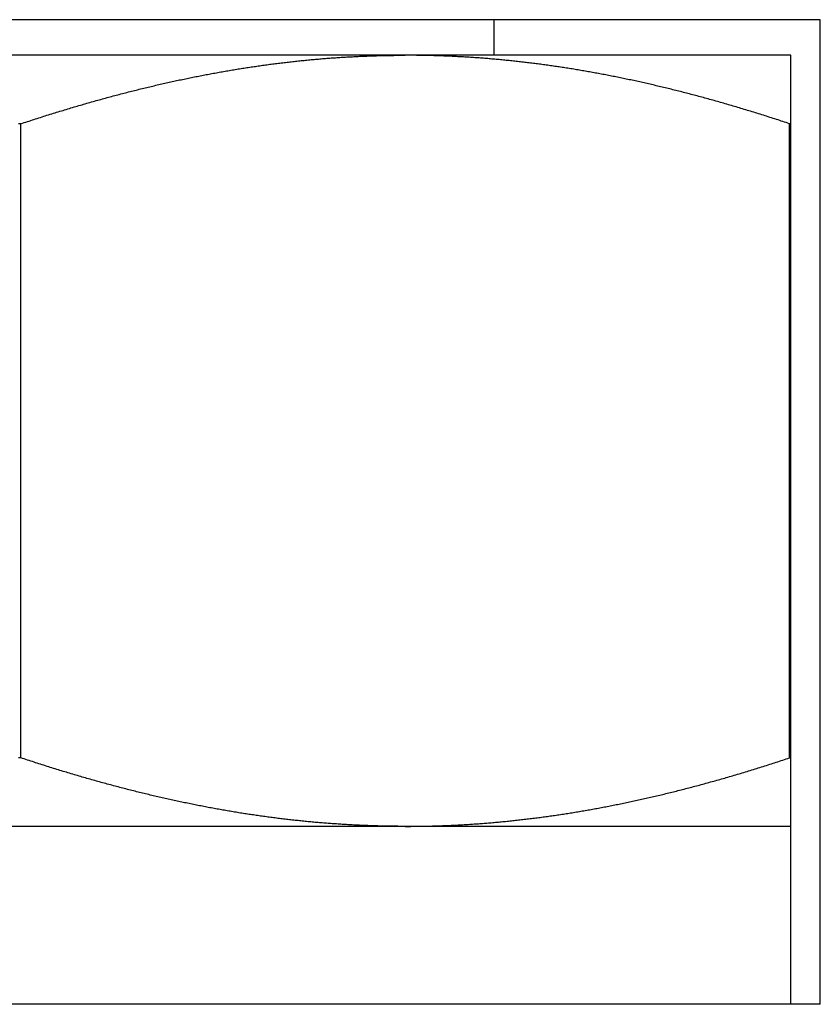
# Model space of a CAD drawing. Units: inches. Extents: x 32 to 478, y -220 to 531.
# Drawn here: x 282 to 283, y 354 to 354 of the extents above; entities that cross this region are included whole.
import ezdxf

# ---------------------------------------------------------------- set-up
doc = ezdxf.new("R2010")
doc.units = ezdxf.units.IN
doc.header["$LTSCALE"] = 0.5
doc.header["$MEASUREMENT"] = 0
doc.layers.add('RD-HARDWARE', color=1, linetype='Continuous')

# ---------------------------------------------------------------- blocks, each defined once
blk = doc.blocks.new('norm.wheel2')
at = {"layer": 'RD-HARDWARE'}
for p, q in [((391.05161, 362.19868), (391.58311, 362.19868)), ((391.05161, 361.87191), (391.05161, 362.19868)), ((391.15988, 362.18687), (391.15988, 362.19868)), ((391.06145, 362.18687), (391.57326, 362.18687)), ((391.06145, 361.87191), (391.06145, 362.18687)), ((391.1497, 362.18452), (391.15018, 362.18458)), ((391.15018, 362.18458), (391.15065, 362.18463)), ((391.15065, 362.18463), (391.15113, 362.18469)), ((391.15113, 362.18469), (391.1516, 362.18474)), ((391.1516, 362.18474), (391.15207, 362.18479)), ((391.15207, 362.18479), (391.15255, 362.18484)), ((391.15255, 362.18484), (391.15302, 362.1849)), ((391.15302, 362.1849), (391.1535, 362.18495)), ((391.1535, 362.18495), (391.15397, 362.185)), ((391.15397, 362.185), (391.15444, 362.18505)), ((391.15444, 362.18505), (391.15492, 362.18509)), ((391.15492, 362.18509), (391.15539, 362.18514)), ((391.15539, 362.18514), (391.15586, 362.18519)), ((391.15586, 362.18519), (391.15633, 362.18524)), ((391.15633, 362.18524), (391.15681, 362.18528)), ((391.15681, 362.18528), (391.15728, 362.18533)), ((391.15728, 362.18533), (391.15775, 362.18537)), ((391.15775, 362.18537), (391.15822, 362.18542)), ((391.15822, 362.18542), (391.1587, 362.18546)), ((391.1587, 362.18546), (391.15917, 362.1855)), ((391.15917, 362.1855), (391.15964, 362.18555)), ((391.15964, 362.18555), (391.16011, 362.18559)), ((391.16011, 362.18559), (391.16059, 362.18563)), ((391.16059, 362.18563), (391.16106, 362.18567)), ((391.16106, 362.18567), (391.16153, 362.18571)), ((391.16153, 362.18571), (391.162, 362.18575)), ((391.162, 362.18575), (391.16248, 362.18579)), ((391.16248, 362.18579), (391.16295, 362.18582)), ((391.16295, 362.18582), (391.16342, 362.18586)), ((391.16342, 362.18586), (391.16389, 362.1859)), ((391.16389, 362.1859), (391.16436, 362.18593)), ((391.16436, 362.18593), (391.16483, 362.18597)), ((391.16483, 362.18597), (391.16531, 362.186)), ((391.16531, 362.186), (391.16578, 362.18604)), ((391.16578, 362.18604), (391.16625, 362.18607)), ((391.16625, 362.18607), (391.16672, 362.1861)), ((391.16672, 362.1861), (391.16719, 362.18613)), ((391.16719, 362.18613), (391.16767, 362.18616)), ((391.16767, 362.18616), (391.16814, 362.18619)), ((391.16814, 362.18619), (391.16861, 362.18622)), ((391.16861, 362.18622), (391.16908, 362.18625)), ((391.16908, 362.18625), (391.16955, 362.18628)), ((391.16955, 362.18628), (391.17002, 362.18631)), ((391.17002, 362.18631), (391.1705, 362.18634)), ((391.1705, 362.18634), (391.17097, 362.18636)), ((391.17097, 362.18636), (391.17144, 362.18639)), ((391.17144, 362.18639), (391.17191, 362.18641)), ((391.17191, 362.18641), (391.17238, 362.18644)), ((391.17238, 362.18644), (391.17285, 362.18646)), ((391.17285, 362.18646), (391.17333, 362.18648)), ((391.17333, 362.18648), (391.1738, 362.18651)), ((391.1738, 362.18651), (391.17427, 362.18653)), ((391.17427, 362.18653), (391.17474, 362.18655)), ((391.17474, 362.18655), (391.17521, 362.18657)), ((391.17521, 362.18657), (391.17569, 362.18659)), ((391.17569, 362.18659), (391.17616, 362.18661)), ((391.17616, 362.18661), (391.17663, 362.18663)), ((391.17663, 362.18663), (391.1771, 362.18665)), ((391.1771, 362.18665), (391.17757, 362.18666)), ((391.17757, 362.18666), (391.17805, 362.18668)), ((391.17805, 362.18668), (391.17852, 362.1867)), ((391.17852, 362.1867), (391.17899, 362.18671)), ((391.17899, 362.18671), (391.17946, 362.18672)), ((391.17946, 362.18672), (391.17994, 362.18674)), ((391.17994, 362.18674), (391.18041, 362.18675)), ((391.18041, 362.18675), (391.18088, 362.18676)), ((391.18088, 362.18676), (391.18135, 362.18678)), ((391.18135, 362.18678), (391.18183, 362.18679)), ((391.18183, 362.18679), (391.1823, 362.1868)), ((391.1823, 362.1868), (391.18277, 362.18681)), ((391.18277, 362.18681), (391.18325, 362.18682)), ((391.18325, 362.18682), (391.18372, 362.18682)), ((391.18372, 362.18682), (391.18419, 362.18683)), ((391.18419, 362.18683), (391.18467, 362.18684)), ((391.18467, 362.18684), (391.18514, 362.18685)), ((391.18514, 362.18685), (391.18561, 362.18685)), ((391.18561, 362.18685), (391.18609, 362.18686)), ((391.18609, 362.18686), (391.18656, 362.18686)), ((391.18656, 362.18686), (391.18703, 362.18686)), ((391.18703, 362.18686), (391.18751, 362.18687)), ((391.18751, 362.18687), (391.18798, 362.18687)), ((391.18798, 362.18687), (391.18846, 362.18687)), ((391.18846, 362.18687), (391.18893, 362.18687)), ((391.18893, 362.18687), (391.18941, 362.18687)), ((391.18988, 362.18687), (391.18941, 362.18687)), ((391.19035, 362.18687), (391.18988, 362.18687)), ((391.19083, 362.18687), (391.19035, 362.18687)), ((391.1913, 362.18687), (391.19083, 362.18687)), ((391.19178, 362.18686), (391.1913, 362.18687)), ((391.19225, 362.18686), (391.19178, 362.18686)), ((391.19273, 362.18686), (391.19225, 362.18686)), ((391.1932, 362.18685), (391.19273, 362.18686)), ((391.19367, 362.18685), (391.1932, 362.18685)), ((391.19415, 362.18684), (391.19367, 362.18685)), ((391.19462, 362.18683), (391.19415, 362.18684)), ((391.19509, 362.18682), (391.19462, 362.18683)), ((391.19557, 362.18682), (391.19509, 362.18682)), ((391.19604, 362.18681), (391.19557, 362.18682)), ((391.19651, 362.1868), (391.19604, 362.18681)), ((391.19698, 362.18679), (391.19651, 362.1868)), ((391.19746, 362.18678), (391.19698, 362.18679)), ((391.19793, 362.18676), (391.19746, 362.18678)), ((391.1984, 362.18675), (391.19793, 362.18676)), ((391.19888, 362.18674), (391.1984, 362.18675)), ((391.19935, 362.18672), (391.19888, 362.18674)), ((391.19982, 362.18671), (391.19935, 362.18672)), ((391.20029, 362.1867), (391.19982, 362.18671)), ((391.20077, 362.18668), (391.20029, 362.1867)), ((391.20124, 362.18666), (391.20077, 362.18668)), ((391.20171, 362.18665), (391.20124, 362.18666)), ((391.20218, 362.18663), (391.20171, 362.18665)), ((391.20265, 362.18661), (391.20218, 362.18663)), ((391.20313, 362.18659), (391.20265, 362.18661)), ((391.2036, 362.18657), (391.20313, 362.18659)), ((391.20407, 362.18655), (391.2036, 362.18657)), ((391.20454, 362.18653), (391.20407, 362.18655)), ((391.20501, 362.18651), (391.20454, 362.18653)), ((391.20549, 362.18648), (391.20501, 362.18651)), ((391.20596, 362.18646), (391.20549, 362.18648)), ((391.20643, 362.18644), (391.20596, 362.18646)), ((391.2069, 362.18641), (391.20643, 362.18644)), ((391.20737, 362.18639), (391.2069, 362.18641)), ((391.20784, 362.18636), (391.20737, 362.18639)), ((391.20832, 362.18634), (391.20784, 362.18636)), ((391.20879, 362.18631), (391.20832, 362.18634)), ((391.20926, 362.18628), (391.20879, 362.18631)), ((391.20973, 362.18625), (391.20926, 362.18628)), ((391.2102, 362.18622), (391.20973, 362.18625)), ((391.21067, 362.18619), (391.2102, 362.18622)), ((391.21115, 362.18616), (391.21067, 362.18619)), ((391.21162, 362.18613), (391.21115, 362.18616)), ((391.21209, 362.1861), (391.21162, 362.18613)), ((391.21256, 362.18607), (391.21209, 362.1861)), ((391.21303, 362.18604), (391.21256, 362.18607)), ((391.2135, 362.186), (391.21303, 362.18604)), ((391.21398, 362.18597), (391.2135, 362.186)), ((391.21445, 362.18593), (391.21398, 362.18597)), ((391.21492, 362.1859), (391.21445, 362.18593)), ((391.21539, 362.18586), (391.21492, 362.1859)), ((391.21586, 362.18582), (391.21539, 362.18586)), ((391.21634, 362.18579), (391.21586, 362.18582)), ((391.21681, 362.18575), (391.21634, 362.18579)), ((391.21728, 362.18571), (391.21681, 362.18575)), ((391.21775, 362.18567), (391.21728, 362.18571)), ((391.21822, 362.18563), (391.21775, 362.18567)), ((391.2187, 362.18559), (391.21822, 362.18563)), ((391.21917, 362.18555), (391.2187, 362.18559)), ((391.21964, 362.1855), (391.21917, 362.18555)), ((391.22011, 362.18546), (391.21964, 362.1855)), ((391.22059, 362.18542), (391.22011, 362.18546)), ((391.22106, 362.18537), (391.22059, 362.18542)), ((391.22153, 362.18533), (391.22106, 362.18537)), ((391.222, 362.18528), (391.22153, 362.18533)), ((391.22248, 362.18524), (391.222, 362.18528)), ((391.22295, 362.18519), (391.22248, 362.18524)), ((391.22342, 362.18514), (391.22295, 362.18519)), ((391.2239, 362.18509), (391.22342, 362.18514)), ((391.22437, 362.18505), (391.2239, 362.18509)), ((391.22484, 362.185), (391.22437, 362.18505)), ((391.22532, 362.18495), (391.22484, 362.185)), ((391.22579, 362.1849), (391.22532, 362.18495)), ((391.22626, 362.18484), (391.22579, 362.1849)), ((391.22674, 362.18479), (391.22626, 362.18484)), ((391.22721, 362.18474), (391.22674, 362.18479)), ((391.22768, 362.18469), (391.22721, 362.18474)), ((391.22816, 362.18463), (391.22768, 362.18469)), ((391.22863, 362.18458), (391.22816, 362.18463)), ((391.22911, 362.18452), (391.22863, 362.18458)), ((391.1277, 362.18125), (391.12818, 362.18134)), ((391.12818, 362.18134), (391.12866, 362.18142)), ((391.12866, 362.18142), (391.12915, 362.18151)), ((391.12915, 362.18151), (391.12963, 362.18159)), ((391.12963, 362.18159), (391.13011, 362.18168)), ((391.13011, 362.18168), (391.13059, 362.18176)), ((391.13059, 362.18176), (391.13108, 362.18184)), ((391.13108, 362.18184), (391.13156, 362.18192)), ((391.13156, 362.18192), (391.13204, 362.182)), ((391.13204, 362.182), (391.13252, 362.18208)), ((391.13252, 362.18208), (391.133, 362.18216)), ((391.133, 362.18216), (391.13348, 362.18224)), ((391.13348, 362.18224), (391.13396, 362.18232)), ((391.13396, 362.18232), (391.13444, 362.1824)), ((391.13444, 362.1824), (391.13492, 362.18247)), ((391.13492, 362.18247), (391.1354, 362.18255)), ((391.1354, 362.18255), (391.13588, 362.18263)), ((391.13588, 362.18263), (391.13636, 362.1827)), ((391.13636, 362.1827), (391.13684, 362.18277)), ((391.13684, 362.18277), (391.13732, 362.18285)), ((391.13732, 362.18285), (391.1378, 362.18292)), ((391.1378, 362.18292), (391.13828, 362.18299)), ((391.13828, 362.18299), (391.13875, 362.18306)), ((391.13875, 362.18306), (391.13923, 362.18313)), ((391.13923, 362.18313), (391.13971, 362.1832)), ((391.13971, 362.1832), (391.14019, 362.18327)), ((391.14019, 362.18327), (391.14066, 362.18334)), ((391.14066, 362.18334), (391.14114, 362.18341)), ((391.14114, 362.18341), (391.14162, 362.18348)), ((391.14162, 362.18348), (391.1421, 362.18354)), ((391.1421, 362.18354), (391.14257, 362.18361)), ((391.14257, 362.18361), (391.14305, 362.18368)), ((391.14305, 362.18368), (391.14353, 362.18374)), ((391.14353, 362.18374), (391.144, 362.1838)), ((391.144, 362.1838), (391.14448, 362.18387)), ((391.14448, 362.18387), (391.14495, 362.18393)), ((391.14495, 362.18393), (391.14543, 362.18399)), ((391.14543, 362.18399), (391.14591, 362.18405)), ((391.14591, 362.18405), (391.14638, 362.18411)), ((391.14638, 362.18411), (391.14686, 362.18417)), ((391.14686, 362.18417), (391.14733, 362.18423)), ((391.14733, 362.18423), (391.14781, 362.18429)), ((391.14781, 362.18429), (391.14828, 362.18435)), ((391.14828, 362.18435), (391.14876, 362.18441)), ((391.14876, 362.18441), (391.14923, 362.18447)), ((391.14923, 362.18447), (391.1497, 362.18452)), ((391.22958, 362.18447), (391.22911, 362.18452)), ((391.23006, 362.18441), (391.22958, 362.18447)), ((391.23053, 362.18435), (391.23006, 362.18441)), ((391.23101, 362.18429), (391.23053, 362.18435)), ((391.23148, 362.18423), (391.23101, 362.18429)), ((391.23196, 362.18417), (391.23148, 362.18423)), ((391.23243, 362.18411), (391.23196, 362.18417)), ((391.23291, 362.18405), (391.23243, 362.18411)), ((391.23338, 362.18399), (391.23291, 362.18405)), ((391.23386, 362.18393), (391.23338, 362.18399)), ((391.23433, 362.18387), (391.23386, 362.18393)), ((391.23481, 362.1838), (391.23433, 362.18387)), ((391.23529, 362.18374), (391.23481, 362.1838)), ((391.23576, 362.18368), (391.23529, 362.18374)), ((391.23624, 362.18361), (391.23576, 362.18368)), ((391.23672, 362.18354), (391.23624, 362.18361)), ((391.23719, 362.18348), (391.23672, 362.18354)), ((391.23767, 362.18341), (391.23719, 362.18348)), ((391.23815, 362.18334), (391.23767, 362.18341)), ((391.23862, 362.18327), (391.23815, 362.18334)), ((391.2391, 362.1832), (391.23862, 362.18327)), ((391.23958, 362.18313), (391.2391, 362.1832)), ((391.24006, 362.18306), (391.23958, 362.18313)), ((391.24054, 362.18299), (391.24006, 362.18306)), ((391.24101, 362.18292), (391.24054, 362.18299)), ((391.24149, 362.18285), (391.24101, 362.18292)), ((391.24197, 362.18277), (391.24149, 362.18285)), ((391.24245, 362.1827), (391.24197, 362.18277)), ((391.24293, 362.18263), (391.24245, 362.1827)), ((391.24341, 362.18255), (391.24293, 362.18263)), ((391.24389, 362.18247), (391.24341, 362.18255)), ((391.24437, 362.1824), (391.24389, 362.18247)), ((391.24485, 362.18232), (391.24437, 362.1824)), ((391.24533, 362.18224), (391.24485, 362.18232)), ((391.24581, 362.18216), (391.24533, 362.18224)), ((391.24629, 362.18208), (391.24581, 362.18216)), ((391.24677, 362.182), (391.24629, 362.18208)), ((391.24725, 362.18192), (391.24677, 362.182)), ((391.24774, 362.18184), (391.24725, 362.18192)), ((391.24822, 362.18176), (391.24774, 362.18184)), ((391.2487, 362.18168), (391.24822, 362.18176)), ((391.24918, 362.18159), (391.2487, 362.18168)), ((391.24966, 362.18151), (391.24918, 362.18159)), ((391.25015, 362.18142), (391.24966, 362.18151)), ((391.25063, 362.18134), (391.25015, 362.18142)), ((391.25111, 362.18125), (391.25063, 362.18134)), ((391.11157, 362.17803), (391.11207, 362.17813)), ((391.11207, 362.17813), (391.11256, 362.17824)), ((391.11256, 362.17824), (391.11305, 362.17835)), ((391.11305, 362.17835), (391.11355, 362.17846)), ((391.11355, 362.17846), (391.11404, 362.17856)), ((391.11404, 362.17856), (391.11453, 362.17867)), ((391.11453, 362.17867), (391.11502, 362.17877)), ((391.11502, 362.17877), (391.11551, 362.17888)), ((391.11551, 362.17888), (391.11601, 362.17898)), ((391.11601, 362.17898), (391.1165, 362.17908)), ((391.1165, 362.17908), (391.11699, 362.17919)), ((391.11699, 362.17919), (391.11748, 362.17929)), ((391.11748, 362.17929), (391.11797, 362.17939)), ((391.11797, 362.17939), (391.11846, 362.17949)), ((391.11846, 362.17949), (391.11895, 362.17959)), ((391.11895, 362.17959), (391.11943, 362.17968)), ((391.11943, 362.17968), (391.11992, 362.17978)), ((391.11992, 362.17978), (391.12041, 362.17988)), ((391.12041, 362.17988), (391.1209, 362.17998)), ((391.1209, 362.17998), (391.12139, 362.18007)), ((391.12139, 362.18007), (391.12187, 362.18017)), ((391.12187, 362.18017), (391.12236, 362.18026)), ((391.12236, 362.18026), (391.12285, 362.18035)), ((391.12285, 362.18035), (391.12333, 362.18045)), ((391.12333, 362.18045), (391.12382, 362.18054)), ((391.12382, 362.18054), (391.12431, 362.18063)), ((391.12431, 362.18063), (391.12479, 362.18072)), ((391.12479, 362.18072), (391.12528, 362.18081)), ((391.12528, 362.18081), (391.12576, 362.1809)), ((391.12576, 362.1809), (391.12625, 362.18099)), ((391.12625, 362.18099), (391.12673, 362.18108)), ((391.12673, 362.18108), (391.12721, 362.18117)), ((391.12721, 362.18117), (391.1277, 362.18125)), ((391.2516, 362.18117), (391.25111, 362.18125)), ((391.25208, 362.18108), (391.2516, 362.18117)), ((391.25257, 362.18099), (391.25208, 362.18108)), ((391.25305, 362.1809), (391.25257, 362.18099)), ((391.25354, 362.18081), (391.25305, 362.1809)), ((391.25402, 362.18072), (391.25354, 362.18081)), ((391.25451, 362.18063), (391.25402, 362.18072)), ((391.25499, 362.18054), (391.25451, 362.18063)), ((391.25548, 362.18045), (391.25499, 362.18054)), ((391.25596, 362.18035), (391.25548, 362.18045)), ((391.25645, 362.18026), (391.25596, 362.18035)), ((391.25694, 362.18017), (391.25645, 362.18026)), ((391.25742, 362.18007), (391.25694, 362.18017)), ((391.25791, 362.17998), (391.25742, 362.18007)), ((391.2584, 362.17988), (391.25791, 362.17998)), ((391.25889, 362.17978), (391.2584, 362.17988)), ((391.25938, 362.17968), (391.25889, 362.17978)), ((391.25987, 362.17959), (391.25938, 362.17968)), ((391.26036, 362.17949), (391.25987, 362.17959)), ((391.26084, 362.17939), (391.26036, 362.17949)), ((391.26133, 362.17929), (391.26084, 362.17939)), ((391.26182, 362.17919), (391.26133, 362.17929)), ((391.26232, 362.17908), (391.26182, 362.17919)), ((391.26281, 362.17898), (391.26232, 362.17908)), ((391.2633, 362.17888), (391.26281, 362.17898)), ((391.26379, 362.17877), (391.2633, 362.17888)), ((391.26428, 362.17867), (391.26379, 362.17877)), ((391.26477, 362.17856), (391.26428, 362.17867)), ((391.26527, 362.17846), (391.26477, 362.17856)), ((391.26576, 362.17835), (391.26527, 362.17846)), ((391.26625, 362.17824), (391.26576, 362.17835)), ((391.26675, 362.17813), (391.26625, 362.17824)), ((391.26724, 362.17803), (391.26675, 362.17813)), ((391.09757, 362.17469), (391.09807, 362.17482)), ((391.09807, 362.17482), (391.09858, 362.17495)), ((391.09858, 362.17495), (391.09908, 362.17507)), ((391.09908, 362.17507), (391.09959, 362.1752)), ((391.09959, 362.1752), (391.10009, 362.17533)), ((391.10009, 362.17533), (391.1006, 362.17545)), ((391.1006, 362.17545), (391.1011, 362.17558)), ((391.1011, 362.17558), (391.1016, 362.1757)), ((391.1016, 362.1757), (391.10211, 362.17582)), ((391.10211, 362.17582), (391.10261, 362.17595)), ((391.10261, 362.17595), (391.10311, 362.17607)), ((391.10311, 362.17607), (391.10361, 362.17619)), ((391.10361, 362.17619), (391.10411, 362.17631)), ((391.10411, 362.17631), (391.10461, 362.17643)), ((391.10461, 362.17643), (391.10511, 362.17655)), ((391.10511, 362.17655), (391.10561, 362.17666)), ((391.10561, 362.17666), (391.10611, 362.17678)), ((391.10611, 362.17678), (391.10661, 362.1769)), ((391.10661, 362.1769), (391.10711, 362.17701)), ((391.10711, 362.17701), (391.1076, 362.17713)), ((391.1076, 362.17713), (391.1081, 362.17724)), ((391.1081, 362.17724), (391.1086, 362.17736)), ((391.1086, 362.17736), (391.10909, 362.17747)), ((391.10909, 362.17747), (391.10959, 362.17758)), ((391.10959, 362.17758), (391.11009, 362.1777)), ((391.11009, 362.1777), (391.11058, 362.17781)), ((391.11058, 362.17781), (391.11108, 362.17792)), ((391.11108, 362.17792), (391.11157, 362.17803)), ((391.26773, 362.17792), (391.26724, 362.17803)), ((391.26823, 362.17781), (391.26773, 362.17792)), ((391.26873, 362.1777), (391.26823, 362.17781)), ((391.26922, 362.17758), (391.26873, 362.1777)), ((391.26972, 362.17747), (391.26922, 362.17758)), ((391.27021, 362.17736), (391.26972, 362.17747)), ((391.27071, 362.17724), (391.27021, 362.17736)), ((391.27121, 362.17713), (391.27071, 362.17724)), ((391.27171, 362.17701), (391.27121, 362.17713)), ((391.2722, 362.1769), (391.27171, 362.17701)), ((391.2727, 362.17678), (391.2722, 362.1769)), ((391.2732, 362.17666), (391.2727, 362.17678)), ((391.2737, 362.17655), (391.2732, 362.17666)), ((391.2742, 362.17643), (391.2737, 362.17655)), ((391.2747, 362.17631), (391.2742, 362.17643)), ((391.2752, 362.17619), (391.2747, 362.17631)), ((391.2757, 362.17607), (391.2752, 362.17619)), ((391.2762, 362.17595), (391.2757, 362.17607)), ((391.27671, 362.17582), (391.2762, 362.17595)), ((391.27721, 362.1757), (391.27671, 362.17582)), ((391.27771, 362.17558), (391.27721, 362.1757)), ((391.27821, 362.17545), (391.27771, 362.17558)), ((391.27872, 362.17533), (391.27821, 362.17545)), ((391.27922, 362.1752), (391.27872, 362.17533)), ((391.27973, 362.17507), (391.27922, 362.1752)), ((391.28023, 362.17495), (391.27973, 362.17507)), ((391.28074, 362.17482), (391.28023, 362.17495)), ((391.28124, 362.17469), (391.28074, 362.17482)), ((391.08527, 362.17138), (391.08579, 362.17152)), ((391.08579, 362.17152), (391.0863, 362.17167)), ((391.0863, 362.17167), (391.08682, 362.17181)), ((391.08682, 362.17181), (391.08734, 362.17196)), ((391.08734, 362.17196), (391.08786, 362.1721)), ((391.08786, 362.1721), (391.08837, 362.17224)), ((391.08837, 362.17224), (391.08889, 362.17239)), ((391.08889, 362.17239), (391.0894, 362.17253)), ((391.0894, 362.17253), (391.08992, 362.17267)), ((391.08992, 362.17267), (391.09043, 362.17281)), ((391.09043, 362.17281), (391.09094, 362.17295)), ((391.09094, 362.17295), (391.09146, 362.17309)), ((391.09146, 362.17309), (391.09197, 362.17322)), ((391.09197, 362.17322), (391.09248, 362.17336)), ((391.09248, 362.17336), (391.09299, 362.1735)), ((391.09299, 362.1735), (391.0935, 362.17363)), ((391.0935, 362.17363), (391.09401, 362.17377)), ((391.09401, 362.17377), (391.09452, 362.1739)), ((391.09452, 362.1739), (391.09503, 362.17403)), ((391.09503, 362.17403), (391.09554, 362.17417)), ((391.09554, 362.17417), (391.09605, 362.1743)), ((391.09605, 362.1743), (391.09655, 362.17443)), ((391.09655, 362.17443), (391.09706, 362.17456)), ((391.09706, 362.17456), (391.09757, 362.17469)), ((391.28175, 362.17456), (391.28124, 362.17469)), ((391.28226, 362.17443), (391.28175, 362.17456)), ((391.28277, 362.1743), (391.28226, 362.17443)), ((391.28327, 362.17417), (391.28277, 362.1743)), ((391.28378, 362.17403), (391.28327, 362.17417)), ((391.28429, 362.1739), (391.28378, 362.17403)), ((391.2848, 362.17377), (391.28429, 362.1739)), ((391.28531, 362.17363), (391.2848, 362.17377)), ((391.28582, 362.1735), (391.28531, 362.17363)), ((391.28633, 362.17336), (391.28582, 362.1735)), ((391.28684, 362.17322), (391.28633, 362.17336)), ((391.28736, 362.17309), (391.28684, 362.17322)), ((391.28787, 362.17295), (391.28736, 362.17309)), ((391.28838, 362.17281), (391.28787, 362.17295)), ((391.2889, 362.17267), (391.28838, 362.17281)), ((391.28941, 362.17253), (391.2889, 362.17267)), ((391.28992, 362.17239), (391.28941, 362.17253)), ((391.29044, 362.17224), (391.28992, 362.17239)), ((391.29096, 362.1721), (391.29044, 362.17224)), ((391.29147, 362.17196), (391.29096, 362.1721)), ((391.29199, 362.17181), (391.29147, 362.17196)), ((391.29251, 362.17167), (391.29199, 362.17181)), ((391.29302, 362.17152), (391.29251, 362.17167)), ((391.29354, 362.17138), (391.29302, 362.17152)), ((391.07424, 362.16812), (391.07477, 362.16828)), ((391.07477, 362.16828), (391.0753, 362.16844)), ((391.0753, 362.16844), (391.07583, 362.1686)), ((391.07583, 362.1686), (391.07636, 362.16876)), ((391.07636, 362.16876), (391.07689, 362.16892)), ((391.07689, 362.16892), (391.07742, 362.16908)), ((391.07742, 362.16908), (391.07795, 362.16924)), ((391.07795, 362.16924), (391.07847, 362.1694)), ((391.07847, 362.1694), (391.079, 362.16955)), ((391.079, 362.16955), (391.07952, 362.16971)), ((391.07952, 362.16971), (391.08005, 362.16987)), ((391.08005, 362.16987), (391.08057, 362.17002)), ((391.08057, 362.17002), (391.0811, 362.17017)), ((391.0811, 362.17017), (391.08162, 362.17033)), ((391.08162, 362.17033), (391.08214, 362.17048)), ((391.08214, 362.17048), (391.08267, 362.17063)), ((391.08267, 362.17063), (391.08319, 362.17078)), ((391.08319, 362.17078), (391.08371, 362.17093)), ((391.08371, 362.17093), (391.08423, 362.17108)), ((391.08423, 362.17108), (391.08475, 362.17123)), ((391.08475, 362.17123), (391.08527, 362.17138)), ((391.29406, 362.17123), (391.29354, 362.17138)), ((391.29458, 362.17108), (391.29406, 362.17123)), ((391.2951, 362.17093), (391.29458, 362.17108)), ((391.29562, 362.17078), (391.2951, 362.17093)), ((391.29615, 362.17063), (391.29562, 362.17078)), ((391.29667, 362.17048), (391.29615, 362.17063)), ((391.29719, 362.17033), (391.29667, 362.17048)), ((391.29771, 362.17017), (391.29719, 362.17033)), ((391.29824, 362.17002), (391.29771, 362.17017)), ((391.29876, 362.16987), (391.29824, 362.17002)), ((391.29929, 362.16971), (391.29876, 362.16987)), ((391.29981, 362.16955), (391.29929, 362.16971)), ((391.30034, 362.1694), (391.29981, 362.16955)), ((391.30087, 362.16924), (391.30034, 362.1694)), ((391.30139, 362.16908), (391.30087, 362.16924)), ((391.30192, 362.16892), (391.30139, 362.16908)), ((391.30245, 362.16876), (391.30192, 362.16892)), ((391.30298, 362.1686), (391.30245, 362.16876)), ((391.30351, 362.16844), (391.30298, 362.1686)), ((391.30404, 362.16828), (391.30351, 362.16844)), ((391.30457, 362.16812), (391.30404, 362.16828)), ((391.06402, 362.16486), (391.06456, 362.16504)), ((391.06456, 362.16504), (391.0651, 362.16522)), ((391.0651, 362.16522), (391.06565, 362.1654)), ((391.06565, 362.1654), (391.06619, 362.16557)), ((391.06619, 362.16557), (391.06673, 362.16575)), ((391.06673, 362.16575), (391.06727, 362.16592)), ((391.06727, 362.16592), (391.06781, 362.1661)), ((391.06781, 362.1661), (391.06835, 362.16627)), ((391.06835, 362.16627), (391.06889, 362.16644)), ((391.06889, 362.16644), (391.06943, 362.16661)), ((391.06943, 362.16661), (391.06997, 362.16678)), ((391.06997, 362.16678), (391.0705, 362.16695)), ((391.0705, 362.16695), (391.07104, 362.16712)), ((391.07104, 362.16712), (391.07157, 362.16729)), ((391.07157, 362.16729), (391.07211, 362.16746)), ((391.07211, 362.16746), (391.07264, 362.16762)), ((391.07264, 362.16762), (391.07318, 362.16779)), ((391.07318, 362.16779), (391.07371, 362.16795)), ((391.07371, 362.16795), (391.07424, 362.16812)), ((391.3051, 362.16795), (391.30457, 362.16812)), ((391.30564, 362.16779), (391.3051, 362.16795)), ((391.30617, 362.16762), (391.30564, 362.16779)), ((391.3067, 362.16746), (391.30617, 362.16762)), ((391.30724, 362.16729), (391.3067, 362.16746)), ((391.30777, 362.16712), (391.30724, 362.16729)), ((391.30831, 362.16695), (391.30777, 362.16712)), ((391.30885, 362.16678), (391.30831, 362.16695)), ((391.30938, 362.16661), (391.30885, 362.16678)), ((391.30992, 362.16644), (391.30938, 362.16661)), ((391.31046, 362.16627), (391.30992, 362.16644)), ((391.311, 362.1661), (391.31046, 362.16627)), ((391.31154, 362.16592), (391.311, 362.1661)), ((391.31208, 362.16575), (391.31154, 362.16592)), ((391.31262, 362.16557), (391.31208, 362.16575)), ((391.31316, 362.1654), (391.31262, 362.16557)), ((391.31371, 362.16522), (391.31316, 362.1654)), ((391.31425, 362.16504), (391.31371, 362.16522)), ((391.31479, 362.16486), (391.31425, 362.16504)), ((391.06145, 362.16414), (391.06183, 362.16414)), ((391.06183, 362.16414), (391.06238, 362.16432)), ((391.06183, 361.9537), (391.06183, 362.16414)), ((391.06238, 362.16432), (391.06293, 362.16451)), ((391.06293, 362.16451), (391.06347, 362.16469)), ((391.06347, 362.16469), (391.06402, 362.16486)), ((391.31534, 362.16469), (391.31479, 362.16486)), ((391.31589, 362.16451), (391.31534, 362.16469)), ((391.31643, 362.16432), (391.31589, 362.16451)), ((391.31698, 362.16414), (391.31643, 362.16432)), ((391.31698, 362.16414), (391.31774, 362.16414)), ((391.31698, 361.9537), (391.31698, 362.16414)), ((391.06145, 361.9537), (391.06183, 361.9537)), ((391.06238, 361.95351), (391.06183, 361.9537)), ((391.06293, 361.95333), (391.06238, 361.95351)), ((391.06348, 361.95315), (391.06293, 361.95333)), ((391.06403, 361.95297), (391.06348, 361.95315)), ((391.06458, 361.95279), (391.06403, 361.95297)), ((391.06513, 361.95261), (391.06458, 361.95279)), ((391.06568, 361.95243), (391.06513, 361.95261)), ((391.31315, 361.95244), (391.31369, 361.95262)), ((391.31369, 361.95262), (391.31424, 361.95279)), ((391.31424, 361.95279), (391.31479, 361.95297)), ((391.31479, 361.95297), (391.31533, 361.95315)), ((391.31533, 361.95315), (391.31588, 361.95333)), ((391.31588, 361.95333), (391.31643, 361.95352)), ((391.31643, 361.95352), (391.31698, 361.9537)), ((391.31698, 361.9537), (391.31774, 361.9537)), ((391.06622, 361.95226), (391.06568, 361.95243)), ((391.06677, 361.95208), (391.06622, 361.95226)), ((391.06731, 361.9519), (391.06677, 361.95208)), ((391.06786, 361.95173), (391.06731, 361.9519)), ((391.0684, 361.95156), (391.06786, 361.95173)), ((391.06894, 361.95138), (391.0684, 361.95156)), ((391.06949, 361.95121), (391.06894, 361.95138)), ((391.07003, 361.95104), (391.06949, 361.95121)), ((391.07057, 361.95087), (391.07003, 361.95104)), ((391.07111, 361.9507), (391.07057, 361.95087)), ((391.07165, 361.95053), (391.07111, 361.9507)), ((391.07219, 361.95036), (391.07165, 361.95053)), ((391.07273, 361.95019), (391.07219, 361.95036)), ((391.07326, 361.95003), (391.07273, 361.95019)), ((391.0738, 361.94986), (391.07326, 361.95003)), ((391.07434, 361.9497), (391.0738, 361.94986)), ((391.07487, 361.94953), (391.07434, 361.9497)), ((391.07541, 361.94937), (391.07487, 361.94953)), ((391.07594, 361.94921), (391.07541, 361.94937)), ((391.30293, 361.94922), (391.30346, 361.94938)), ((391.30346, 361.94938), (391.30399, 361.94955)), ((391.30399, 361.94955), (391.30452, 361.94971)), ((391.30452, 361.94971), (391.30506, 361.94988)), ((391.30506, 361.94988), (391.30559, 361.95004)), ((391.30559, 361.95004), (391.30613, 361.95021)), ((391.30613, 361.95021), (391.30666, 361.95037)), ((391.30666, 361.95037), (391.3072, 361.95054)), ((391.3072, 361.95054), (391.30774, 361.95071)), ((391.30774, 361.95071), (391.30828, 361.95088)), ((391.30828, 361.95088), (391.30881, 361.95105)), ((391.30881, 361.95105), (391.30935, 361.95122)), ((391.30935, 361.95122), (391.30989, 361.95139)), ((391.30989, 361.95139), (391.31043, 361.95156)), ((391.31043, 361.95156), (391.31098, 361.95174)), ((391.31098, 361.95174), (391.31152, 361.95191)), ((391.31152, 361.95191), (391.31206, 361.95209)), ((391.31206, 361.95209), (391.3126, 361.95226)), ((391.3126, 361.95226), (391.31315, 361.95244)), ((391.07647, 361.94904), (391.07594, 361.94921)), ((391.07701, 361.94888), (391.07647, 361.94904)), ((391.07754, 361.94872), (391.07701, 361.94888)), ((391.07807, 361.94856), (391.07754, 361.94872)), ((391.0786, 361.94841), (391.07807, 361.94856)), ((391.07913, 361.94825), (391.0786, 361.94841)), ((391.07966, 361.94809), (391.07913, 361.94825)), ((391.08019, 361.94793), (391.07966, 361.94809)), ((391.08072, 361.94778), (391.08019, 361.94793)), ((391.08125, 361.94762), (391.08072, 361.94778)), ((391.08177, 361.94747), (391.08125, 361.94762)), ((391.0823, 361.94732), (391.08177, 361.94747)), ((391.08282, 361.94717), (391.0823, 361.94732)), ((391.08335, 361.94701), (391.08282, 361.94717)), ((391.08387, 361.94686), (391.08335, 361.94701)), ((391.0844, 361.94671), (391.08387, 361.94686)), ((391.08492, 361.94656), (391.0844, 361.94671)), ((391.08545, 361.94642), (391.08492, 361.94656)), ((391.08597, 361.94627), (391.08545, 361.94642)), ((391.08649, 361.94612), (391.08597, 361.94627)), ((391.08701, 361.94598), (391.08649, 361.94612)), ((391.2919, 361.946), (391.29241, 361.94615)), ((391.29241, 361.94615), (391.29293, 361.94629)), ((391.29293, 361.94629), (391.29346, 361.94644)), ((391.29346, 361.94644), (391.29398, 361.94659)), ((391.29398, 361.94659), (391.2945, 361.94674)), ((391.2945, 361.94674), (391.29502, 361.94689)), ((391.29502, 361.94689), (391.29554, 361.94704)), ((391.29554, 361.94704), (391.29607, 361.94719)), ((391.29607, 361.94719), (391.29659, 361.94734)), ((391.29659, 361.94734), (391.29712, 361.94749)), ((391.29712, 361.94749), (391.29764, 361.94765)), ((391.29764, 361.94765), (391.29817, 361.9478)), ((391.29817, 361.9478), (391.29869, 361.94795)), ((391.29869, 361.94795), (391.29922, 361.94811)), ((391.29922, 361.94811), (391.29975, 361.94827)), ((391.29975, 361.94827), (391.30028, 361.94842)), ((391.30028, 361.94842), (391.3008, 361.94858)), ((391.3008, 361.94858), (391.30133, 361.94874)), ((391.30133, 361.94874), (391.30186, 361.9489)), ((391.30186, 361.9489), (391.30239, 361.94906)), ((391.30239, 361.94906), (391.30293, 361.94922)), ((391.08753, 361.94583), (391.08701, 361.94598)), ((391.08805, 361.94569), (391.08753, 361.94583)), ((391.08857, 361.94554), (391.08805, 361.94569)), ((391.08909, 361.9454), (391.08857, 361.94554)), ((391.08961, 361.94526), (391.08909, 361.9454)), ((391.09013, 361.94511), (391.08961, 361.94526)), ((391.09065, 361.94497), (391.09013, 361.94511)), ((391.09116, 361.94483), (391.09065, 361.94497)), ((391.09168, 361.94469), (391.09116, 361.94483)), ((391.09219, 361.94456), (391.09168, 361.94469)), ((391.09271, 361.94442), (391.09219, 361.94456)), ((391.09322, 361.94428), (391.09271, 361.94442)), ((391.09374, 361.94415), (391.09322, 361.94428)), ((391.09425, 361.94401), (391.09374, 361.94415)), ((391.09477, 361.94388), (391.09425, 361.94401)), ((391.09528, 361.94374), (391.09477, 361.94388)), ((391.09579, 361.94361), (391.09528, 361.94374)), ((391.0963, 361.94348), (391.09579, 361.94361)), ((391.09681, 361.94334), (391.0963, 361.94348)), ((391.09732, 361.94321), (391.09681, 361.94334)), ((391.09784, 361.94308), (391.09732, 361.94321)), ((391.09835, 361.94295), (391.09784, 361.94308)), ((391.09885, 361.94282), (391.09835, 361.94295)), ((391.09936, 361.9427), (391.09885, 361.94282)), ((391.27959, 361.94273), (391.2801, 361.94286)), ((391.2801, 361.94286), (391.2806, 361.94299)), ((391.2806, 361.94299), (391.28111, 361.94312)), ((391.28111, 361.94312), (391.28162, 361.94325)), ((391.28162, 361.94325), (391.28213, 361.94338)), ((391.28213, 361.94338), (391.28264, 361.94351)), ((391.28264, 361.94351), (391.28315, 361.94364)), ((391.28315, 361.94364), (391.28366, 361.94377)), ((391.28366, 361.94377), (391.28417, 361.94391)), ((391.28417, 361.94391), (391.28468, 361.94404)), ((391.28468, 361.94404), (391.28519, 361.94418)), ((391.28519, 361.94418), (391.2857, 361.94431)), ((391.2857, 361.94431), (391.28622, 361.94445)), ((391.28622, 361.94445), (391.28673, 361.94459)), ((391.28673, 361.94459), (391.28725, 361.94472)), ((391.28725, 361.94472), (391.28776, 361.94486)), ((391.28776, 361.94486), (391.28827, 361.945)), ((391.28827, 361.945), (391.28879, 361.94514)), ((391.28879, 361.94514), (391.28931, 361.94528)), ((391.28931, 361.94528), (391.28982, 361.94543)), ((391.28982, 361.94543), (391.29034, 361.94557)), ((391.29034, 361.94557), (391.29086, 361.94571)), ((391.29086, 361.94571), (391.29138, 361.94586)), ((391.29138, 361.94586), (391.2919, 361.946)), ((391.09987, 361.94257), (391.09936, 361.9427)), ((391.10038, 361.94244), (391.09987, 361.94257)), ((391.10089, 361.94232), (391.10038, 361.94244)), ((391.10139, 361.94219), (391.10089, 361.94232)), ((391.1019, 361.94207), (391.10139, 361.94219)), ((391.10241, 361.94194), (391.1019, 361.94207)), ((391.10291, 361.94182), (391.10241, 361.94194)), ((391.10342, 361.9417), (391.10291, 361.94182)), ((391.10392, 361.94158), (391.10342, 361.9417)), ((391.10443, 361.94146), (391.10392, 361.94158)), ((391.10493, 361.94134), (391.10443, 361.94146)), ((391.10543, 361.94122), (391.10493, 361.94134)), ((391.10594, 361.9411), (391.10543, 361.94122)), ((391.10644, 361.94098), (391.10594, 361.9411)), ((391.10694, 361.94086), (391.10644, 361.94098)), ((391.10744, 361.94075), (391.10694, 361.94086)), ((391.10794, 361.94063), (391.10744, 361.94075)), ((391.10845, 361.94052), (391.10794, 361.94063)), ((391.10895, 361.9404), (391.10845, 361.94052)), ((391.10945, 361.94029), (391.10895, 361.9404)), ((391.10995, 361.94018), (391.10945, 361.94029)), ((391.11045, 361.94007), (391.10995, 361.94018)), ((391.11094, 361.93995), (391.11045, 361.94007)), ((391.11144, 361.93984), (391.11094, 361.93995)), ((391.11194, 361.93973), (391.11144, 361.93984)), ((391.11244, 361.93962), (391.11194, 361.93973)), ((391.11294, 361.93952), (391.11244, 361.93962)), ((391.11343, 361.93941), (391.11294, 361.93952)), ((391.26557, 361.93945), (391.26606, 361.93956)), ((391.26606, 361.93956), (391.26656, 361.93967)), ((391.26656, 361.93967), (391.26706, 361.93977)), ((391.26706, 361.93977), (391.26755, 361.93988)), ((391.26755, 361.93988), (391.26805, 361.93999)), ((391.26805, 361.93999), (391.26855, 361.94011)), ((391.26855, 361.94011), (391.26904, 361.94022)), ((391.26904, 361.94022), (391.26954, 361.94033)), ((391.26954, 361.94033), (391.27004, 361.94044)), ((391.27004, 361.94044), (391.27054, 361.94056)), ((391.27054, 361.94056), (391.27104, 361.94067)), ((391.27104, 361.94067), (391.27154, 361.94079)), ((391.27154, 361.94079), (391.27204, 361.9409)), ((391.27204, 361.9409), (391.27254, 361.94102)), ((391.27254, 361.94102), (391.27304, 361.94114)), ((391.27304, 361.94114), (391.27354, 361.94126)), ((391.27354, 361.94126), (391.27404, 361.94137)), ((391.27404, 361.94137), (391.27454, 361.94149)), ((391.27454, 361.94149), (391.27505, 361.94162)), ((391.27505, 361.94162), (391.27555, 361.94174)), ((391.27555, 361.94174), (391.27605, 361.94186)), ((391.27605, 361.94186), (391.27656, 361.94198)), ((391.27656, 361.94198), (391.27706, 361.9421)), ((391.27706, 361.9421), (391.27756, 361.94223)), ((391.27756, 361.94223), (391.27807, 361.94235)), ((391.27807, 361.94235), (391.27858, 361.94248)), ((391.27858, 361.94248), (391.27908, 361.9426)), ((391.27908, 361.9426), (391.27959, 361.94273)), ((391.11393, 361.9393), (391.11343, 361.93941)), ((391.11443, 361.93919), (391.11393, 361.9393)), ((391.11492, 361.93909), (391.11443, 361.93919)), ((391.11542, 361.93898), (391.11492, 361.93909)), ((391.11591, 361.93888), (391.11542, 361.93898)), ((391.11641, 361.93878), (391.11591, 361.93888)), ((391.1169, 361.93867), (391.11641, 361.93878)), ((391.1174, 361.93857), (391.1169, 361.93867)), ((391.11789, 361.93847), (391.1174, 361.93857)), ((391.11838, 361.93837), (391.11789, 361.93847)), ((391.11888, 361.93827), (391.11838, 361.93837)), ((391.11937, 361.93817), (391.11888, 361.93827)), ((391.11986, 361.93807), (391.11937, 361.93817)), ((391.12035, 361.93797), (391.11986, 361.93807)), ((391.12084, 361.93788), (391.12035, 361.93797)), ((391.12134, 361.93778), (391.12084, 361.93788)), ((391.12183, 361.93768), (391.12134, 361.93778)), ((391.12232, 361.93759), (391.12183, 361.93768)), ((391.12281, 361.93749), (391.12232, 361.93759)), ((391.1233, 361.9374), (391.12281, 361.93749)), ((391.12379, 361.93731), (391.1233, 361.9374)), ((391.12428, 361.93722), (391.12379, 361.93731)), ((391.12477, 361.93712), (391.12428, 361.93722)), ((391.12526, 361.93703), (391.12477, 361.93712)), ((391.12574, 361.93694), (391.12526, 361.93703)), ((391.12623, 361.93685), (391.12574, 361.93694)), ((391.12672, 361.93676), (391.12623, 361.93685)), ((391.12721, 361.93668), (391.12672, 361.93676)), ((391.1277, 361.93659), (391.12721, 361.93668)), ((391.12818, 361.9365), (391.1277, 361.93659)), ((391.12867, 361.93642), (391.12818, 361.9365)), ((391.12916, 361.93633), (391.12867, 361.93642)), ((391.12964, 361.93625), (391.12916, 361.93633)), ((391.13013, 361.93616), (391.12964, 361.93625)), ((391.24893, 361.9362), (391.24942, 361.93629)), ((391.24942, 361.93629), (391.2499, 361.93637)), ((391.2499, 361.93637), (391.25039, 361.93646)), ((391.25039, 361.93646), (391.25087, 361.93654)), ((391.25087, 361.93654), (391.25136, 361.93663)), ((391.25136, 361.93663), (391.25184, 361.93672)), ((391.25184, 361.93672), (391.25233, 361.93681)), ((391.25233, 361.93681), (391.25282, 361.9369)), ((391.25282, 361.9369), (391.2533, 361.93699)), ((391.2533, 361.93699), (391.25379, 361.93708)), ((391.25379, 361.93708), (391.25428, 361.93717)), ((391.25428, 361.93717), (391.25476, 361.93726)), ((391.25476, 361.93726), (391.25525, 361.93735)), ((391.25525, 361.93735), (391.25574, 361.93744)), ((391.25574, 361.93744), (391.25623, 361.93754)), ((391.25623, 361.93754), (391.25672, 361.93763)), ((391.25672, 361.93763), (391.25721, 361.93773)), ((391.25721, 361.93773), (391.2577, 361.93782)), ((391.2577, 361.93782), (391.25818, 361.93792)), ((391.25818, 361.93792), (391.25867, 361.93802)), ((391.25867, 361.93802), (391.25916, 361.93811)), ((391.25916, 361.93811), (391.25966, 361.93821)), ((391.25966, 361.93821), (391.26015, 361.93831)), ((391.26015, 361.93831), (391.26064, 361.93841)), ((391.26064, 361.93841), (391.26113, 361.93851)), ((391.26113, 361.93851), (391.26162, 361.93861)), ((391.26162, 361.93861), (391.26211, 361.93872)), ((391.26211, 361.93872), (391.26261, 361.93882)), ((391.26261, 361.93882), (391.2631, 361.93892)), ((391.2631, 361.93892), (391.26359, 361.93903)), ((391.26359, 361.93903), (391.26409, 361.93913)), ((391.26409, 361.93913), (391.26458, 361.93924)), ((391.26458, 361.93924), (391.26507, 361.93934)), ((391.26507, 361.93934), (391.26557, 361.93945)), ((391.13061, 361.93608), (391.13013, 361.93616)), ((391.1311, 361.936), (391.13061, 361.93608)), ((391.13159, 361.93591), (391.1311, 361.936)), ((391.13207, 361.93583), (391.13159, 361.93591)), ((391.13256, 361.93575), (391.13207, 361.93583)), ((391.13304, 361.93567), (391.13256, 361.93575)), ((391.13352, 361.93559), (391.13304, 361.93567)), ((391.13401, 361.93551), (391.13352, 361.93559)), ((391.13449, 361.93544), (391.13401, 361.93551)), ((391.13498, 361.93536), (391.13449, 361.93544)), ((391.13546, 361.93528), (391.13498, 361.93536)), ((391.13594, 361.93521), (391.13546, 361.93528)), ((391.13643, 361.93513), (391.13594, 361.93521)), ((391.13691, 361.93506), (391.13643, 361.93513)), ((391.13739, 361.93498), (391.13691, 361.93506)), ((391.13787, 361.93491), (391.13739, 361.93498)), ((391.13836, 361.93484), (391.13787, 361.93491)), ((391.13884, 361.93476), (391.13836, 361.93484)), ((391.13932, 361.93469), (391.13884, 361.93476)), ((391.1398, 361.93462), (391.13932, 361.93469)), ((391.14028, 361.93455), (391.1398, 361.93462)), ((391.14076, 361.93448), (391.14028, 361.93455)), ((391.14124, 361.93442), (391.14076, 361.93448)), ((391.14173, 361.93435), (391.14124, 361.93442)), ((391.14221, 361.93428), (391.14173, 361.93435)), ((391.14269, 361.93422), (391.14221, 361.93428)), ((391.14317, 361.93415), (391.14269, 361.93422)), ((391.14365, 361.93408), (391.14317, 361.93415)), ((391.14413, 361.93402), (391.14365, 361.93408)), ((391.14461, 361.93396), (391.14413, 361.93402)), ((391.14509, 361.93389), (391.14461, 361.93396)), ((391.14556, 361.93383), (391.14509, 361.93389)), ((391.14604, 361.93377), (391.14556, 361.93383)), ((391.14652, 361.93371), (391.14604, 361.93377)), ((391.147, 361.93365), (391.14652, 361.93371)), ((391.14748, 361.93359), (391.147, 361.93365)), ((391.14796, 361.93353), (391.14748, 361.93359)), ((391.14844, 361.93347), (391.14796, 361.93353)), ((391.14892, 361.93341), (391.14844, 361.93347)), ((391.14939, 361.93336), (391.14892, 361.93341)), ((391.14987, 361.9333), (391.14939, 361.93336)), ((391.15035, 361.93324), (391.14987, 361.9333)), ((391.15083, 361.93319), (391.15035, 361.93324)), ((391.15131, 361.93314), (391.15083, 361.93319)), ((391.15178, 361.93308), (391.15131, 361.93314)), ((391.15226, 361.93303), (391.15178, 361.93308)), ((391.15274, 361.93298), (391.15226, 361.93303)), ((391.15322, 361.93292), (391.15274, 361.93298)), ((391.22546, 361.93291), (391.22593, 361.93296)), ((391.22593, 361.93296), (391.22641, 361.93301)), ((391.22641, 361.93301), (391.22688, 361.93307)), ((391.22688, 361.93307), (391.22736, 361.93312)), ((391.22736, 361.93312), (391.22783, 361.93317)), ((391.22783, 361.93317), (391.22831, 361.93323)), ((391.22831, 361.93323), (391.22879, 361.93328)), ((391.22879, 361.93328), (391.22926, 361.93334)), ((391.22926, 361.93334), (391.22974, 361.93339)), ((391.22974, 361.93339), (391.23021, 361.93345)), ((391.23021, 361.93345), (391.23069, 361.93351)), ((391.23069, 361.93351), (391.23117, 361.93357)), ((391.23117, 361.93357), (391.23164, 361.93363)), ((391.23164, 361.93363), (391.23212, 361.93369)), ((391.23212, 361.93369), (391.2326, 361.93375)), ((391.2326, 361.93375), (391.23308, 361.93381)), ((391.23308, 361.93381), (391.23355, 361.93387)), ((391.23355, 361.93387), (391.23403, 361.93393)), ((391.23403, 361.93393), (391.23451, 361.934)), ((391.23451, 361.934), (391.23499, 361.93406)), ((391.23499, 361.93406), (391.23546, 361.93412)), ((391.23546, 361.93412), (391.23594, 361.93419)), ((391.23594, 361.93419), (391.23642, 361.93426)), ((391.23642, 361.93426), (391.2369, 361.93432)), ((391.2369, 361.93432), (391.23738, 361.93439)), ((391.23738, 361.93439), (391.23786, 361.93446)), ((391.23786, 361.93446), (391.23834, 361.93453)), ((391.23834, 361.93453), (391.23882, 361.9346)), ((391.23882, 361.9346), (391.2393, 361.93467)), ((391.2393, 361.93467), (391.23978, 361.93474)), ((391.23978, 361.93474), (391.24026, 361.93481)), ((391.24026, 361.93481), (391.24074, 361.93488)), ((391.24074, 361.93488), (391.24122, 361.93495)), ((391.24122, 361.93495), (391.2417, 361.93502)), ((391.2417, 361.93502), (391.24218, 361.9351)), ((391.24218, 361.9351), (391.24266, 361.93517)), ((391.24266, 361.93517), (391.24314, 361.93525)), ((391.24314, 361.93525), (391.24362, 361.93532)), ((391.24362, 361.93532), (391.2441, 361.9354)), ((391.2441, 361.9354), (391.24459, 361.93548)), ((391.24459, 361.93548), (391.24507, 361.93556)), ((391.24507, 361.93556), (391.24555, 361.93564)), ((391.24555, 361.93564), (391.24603, 361.93571)), ((391.24603, 361.93571), (391.24652, 361.93579)), ((391.24652, 361.93579), (391.247, 361.93588)), ((391.247, 361.93588), (391.24748, 361.93596)), ((391.24748, 361.93596), (391.24797, 361.93604)), ((391.24797, 361.93604), (391.24845, 361.93612)), ((391.24845, 361.93612), (391.24893, 361.9362)), ((391.06145, 361.93097), (391.57326, 361.93097)), ((391.15369, 361.93287), (391.15322, 361.93292)), ((391.15417, 361.93282), (391.15369, 361.93287)), ((391.15465, 361.93277), (391.15417, 361.93282)), ((391.15512, 361.93272), (391.15465, 361.93277)), ((391.1556, 361.93268), (391.15512, 361.93272)), ((391.15608, 361.93263), (391.1556, 361.93268)), ((391.15655, 361.93258), (391.15608, 361.93263)), ((391.15703, 361.93254), (391.15655, 361.93258)), ((391.15751, 361.93249), (391.15703, 361.93254)), ((391.15798, 361.93245), (391.15751, 361.93249)), ((391.15846, 361.9324), (391.15798, 361.93245)), ((391.15893, 361.93236), (391.15846, 361.9324)), ((391.15941, 361.93231), (391.15893, 361.93236)), ((391.15989, 361.93227), (391.15941, 361.93231)), ((391.16036, 361.93223), (391.15989, 361.93227)), ((391.16084, 361.93219), (391.16036, 361.93223)), ((391.16131, 361.93215), (391.16084, 361.93219)), ((391.16179, 361.93211), (391.16131, 361.93215)), ((391.16227, 361.93207), (391.16179, 361.93211)), ((391.16274, 361.93203), (391.16227, 361.93207)), ((391.16322, 361.932), (391.16274, 361.93203)), ((391.16369, 361.93196), (391.16322, 361.932)), ((391.16417, 361.93192), (391.16369, 361.93196)), ((391.16464, 361.93189), (391.16417, 361.93192)), ((391.16512, 361.93185), (391.16464, 361.93189)), ((391.16559, 361.93182), (391.16512, 361.93185)), ((391.16607, 361.93178), (391.16559, 361.93182)), ((391.16655, 361.93175), (391.16607, 361.93178)), ((391.16702, 361.93172), (391.16655, 361.93175)), ((391.1675, 361.93169), (391.16702, 361.93172)), ((391.16797, 361.93166), (391.1675, 361.93169)), ((391.16845, 361.93163), (391.16797, 361.93166)), ((391.16892, 361.9316), (391.16845, 361.93163)), ((391.1694, 361.93157), (391.16892, 361.9316)), ((391.16987, 361.93154), (391.1694, 361.93157)), ((391.17035, 361.93151), (391.16987, 361.93154)), ((391.17082, 361.93149), (391.17035, 361.93151)), ((391.1713, 361.93146), (391.17082, 361.93149)), ((391.17178, 361.93143), (391.1713, 361.93146)), ((391.17225, 361.93141), (391.17178, 361.93143)), ((391.17273, 361.93139), (391.17225, 361.93141)), ((391.1732, 361.93136), (391.17273, 361.93139)), ((391.17368, 361.93134), (391.1732, 361.93136)), ((391.17415, 361.93132), (391.17368, 361.93134)), ((391.17463, 361.9313), (391.17415, 361.93132)), ((391.1751, 361.93127), (391.17463, 361.9313)), ((391.17558, 361.93125), (391.1751, 361.93127)), ((391.17606, 361.93124), (391.17558, 361.93125)), ((391.17653, 361.93122), (391.17606, 361.93124)), ((391.17701, 361.9312), (391.17653, 361.93122)), ((391.17748, 361.93118), (391.17701, 361.9312)), ((391.17796, 361.93116), (391.17748, 361.93118)), ((391.17843, 361.93115), (391.17796, 361.93116)), ((391.17891, 361.93113), (391.17843, 361.93115)), ((391.17939, 361.93112), (391.17891, 361.93113)), ((391.17986, 361.9311), (391.17939, 361.93112)), ((391.18034, 361.93109), (391.17986, 361.9311)), ((391.18082, 361.93108), (391.18034, 361.93109)), ((391.18129, 361.93107), (391.18082, 361.93108)), ((391.18177, 361.93106), (391.18129, 361.93107)), ((391.18224, 361.93104), (391.18177, 361.93106)), ((391.18272, 361.93103), (391.18224, 361.93104)), ((391.1832, 361.93103), (391.18272, 361.93103)), ((391.18367, 361.93102), (391.1832, 361.93103)), ((391.18415, 361.93101), (391.18367, 361.93102)), ((391.18463, 361.931), (391.18415, 361.93101)), ((391.18511, 361.931), (391.18463, 361.931)), ((391.18558, 361.93099), (391.18511, 361.931)), ((391.18606, 361.93098), (391.18558, 361.93099)), ((391.18654, 361.93098), (391.18606, 361.93098)), ((391.18702, 361.93098), (391.18654, 361.93098)), ((391.18749, 361.93097), (391.18702, 361.93098)), ((391.18797, 361.93097), (391.18749, 361.93097)), ((391.18845, 361.93097), (391.18797, 361.93097)), ((391.18893, 361.93097), (391.18845, 361.93097)), ((391.18941, 361.93097), (391.18893, 361.93097)), ((391.18941, 361.93097), (391.18988, 361.93097)), ((391.18988, 361.93097), (391.19036, 361.93097)), ((391.19036, 361.93097), (391.19083, 361.93097)), ((391.19083, 361.93097), (391.19131, 361.93097)), ((391.19131, 361.93097), (391.19179, 361.93098)), ((391.19179, 361.93098), (391.19226, 361.93098)), ((391.19226, 361.93098), (391.19274, 361.93098)), ((391.19274, 361.93098), (391.19321, 361.93099)), ((391.19321, 361.93099), (391.19369, 361.931)), ((391.19369, 361.931), (391.19416, 361.931)), ((391.19416, 361.931), (391.19464, 361.93101)), ((391.19464, 361.93101), (391.19511, 361.93102)), ((391.19511, 361.93102), (391.19559, 361.93103)), ((391.19559, 361.93103), (391.19606, 361.93103)), ((391.19606, 361.93103), (391.19654, 361.93104)), ((391.19654, 361.93104), (391.19701, 361.93105)), ((391.19701, 361.93105), (391.19749, 361.93107)), ((391.19749, 361.93107), (391.19796, 361.93108)), ((391.19796, 361.93108), (391.19844, 361.93109)), ((391.19844, 361.93109), (391.19891, 361.9311)), ((391.19891, 361.9311), (391.19939, 361.93112)), ((391.19939, 361.93112), (391.19986, 361.93113)), ((391.19986, 361.93113), (391.20033, 361.93115)), ((391.20033, 361.93115), (391.20081, 361.93116)), ((391.20081, 361.93116), (391.20128, 361.93118)), ((391.20128, 361.93118), (391.20176, 361.9312)), ((391.20176, 361.9312), (391.20223, 361.93121)), ((391.20223, 361.93121), (391.2027, 361.93123)), ((391.2027, 361.93123), (391.20318, 361.93125)), ((391.20318, 361.93125), (391.20365, 361.93127)), ((391.20365, 361.93127), (391.20413, 361.93129)), ((391.20413, 361.93129), (391.2046, 361.93131)), ((391.2046, 361.93131), (391.20507, 361.93134)), ((391.20507, 361.93134), (391.20555, 361.93136)), ((391.20555, 361.93136), (391.20602, 361.93138)), ((391.20602, 361.93138), (391.20649, 361.93141)), ((391.20649, 361.93141), (391.20697, 361.93143)), ((391.20697, 361.93143), (391.20744, 361.93146)), ((391.20744, 361.93146), (391.20792, 361.93148)), ((391.20792, 361.93148), (391.20839, 361.93151)), ((391.20839, 361.93151), (391.20886, 361.93154)), ((391.20886, 361.93154), (391.20934, 361.93156)), ((391.20934, 361.93156), (391.20981, 361.93159)), ((391.20981, 361.93159), (391.21028, 361.93162)), ((391.21028, 361.93162), (391.21076, 361.93165)), ((391.21076, 361.93165), (391.21123, 361.93168)), ((391.21123, 361.93168), (391.2117, 361.93171)), ((391.2117, 361.93171), (391.21218, 361.93175)), ((391.21218, 361.93175), (391.21265, 361.93178)), ((391.21265, 361.93178), (391.21312, 361.93181)), ((391.21312, 361.93181), (391.2136, 361.93185)), ((391.2136, 361.93185), (391.21407, 361.93188)), ((391.21407, 361.93188), (391.21455, 361.93192)), ((391.21455, 361.93192), (391.21502, 361.93195)), ((391.21502, 361.93195), (391.21549, 361.93199)), ((391.21549, 361.93199), (391.21597, 361.93203)), ((391.21597, 361.93203), (391.21644, 361.93206)), ((391.21644, 361.93206), (391.21691, 361.9321)), ((391.21691, 361.9321), (391.21739, 361.93214)), ((391.21739, 361.93214), (391.21786, 361.93218)), ((391.21786, 361.93218), (391.21834, 361.93222)), ((391.21834, 361.93222), (391.21881, 361.93226)), ((391.21881, 361.93226), (391.21928, 361.9323)), ((391.21928, 361.9323), (391.21976, 361.93235)), ((391.21976, 361.93235), (391.22023, 361.93239)), ((391.22023, 361.93239), (391.22071, 361.93243)), ((391.22071, 361.93243), (391.22118, 361.93248)), ((391.22118, 361.93248), (391.22166, 361.93252)), ((391.22166, 361.93252), (391.22213, 361.93257)), ((391.22213, 361.93257), (391.22261, 361.93262)), ((391.22261, 361.93262), (391.22308, 361.93266)), ((391.22308, 361.93266), (391.22356, 361.93271)), ((391.22356, 361.93271), (391.22403, 361.93276)), ((391.22403, 361.93276), (391.22451, 361.93281)), ((391.22451, 361.93281), (391.22498, 361.93286)), ((391.22498, 361.93286), (391.22546, 361.93291)), ((391.05161, 361.87191), (391.58311, 361.87191))]:
    blk.add_line(p, q, dxfattribs=at)
blk = doc.blocks.new('*U60')
at = {"layer": 'RD-HARDWARE', "xscale": -1}
blk.add_blockref('norm.wheel2', (673.57018, -8.35477), dxfattribs=at)

msp = doc.modelspace()

# ---------------------------------------------------------------- block references
msp.add_blockref('*U60', (0, 0))

doc.saveas('drawing.dxf')
